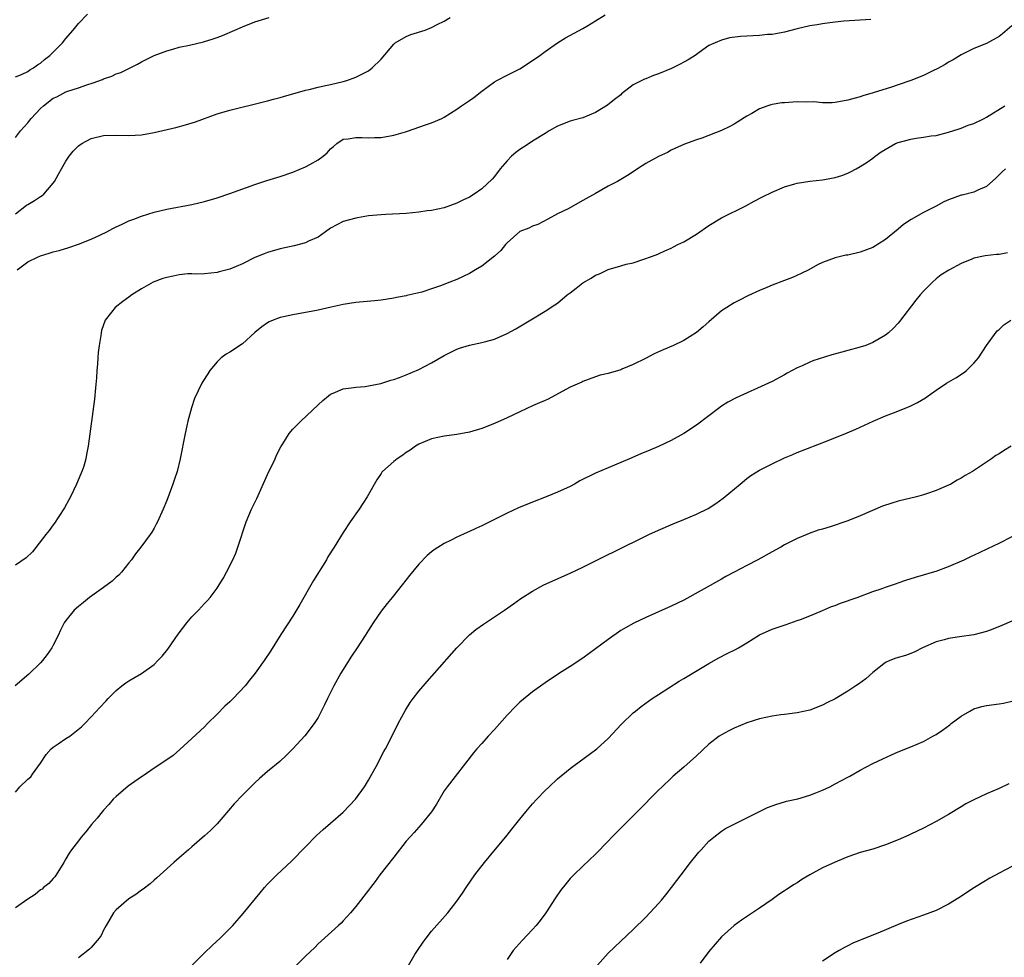
# Model space of a CAD drawing. Units: inches. Extents: x 2607000 to 2610000, y 1473207 to 1476000.
# Drawn here: x 2607896 to 2608052, y 1474460 to 1474609 of the extents above; entities that cross this region are included whole.
import ezdxf

# ---------------------------------------------------------------- set-up
doc = ezdxf.new("R2010")
doc.units = ezdxf.units.IN
doc.header["$MEASUREMENT"] = 0
doc.layers.add('LD26071473_10ft', color=100, linetype='Continuous')

msp = doc.modelspace()

# ---------------------------------------------------------------- linework, layer by layer
at = {"layer": 'LD26071473_10ft'}
for points, elevation in [([(2607895, 1474599.57), (2607895.97, 1474599.97), (2607897, 1474600.45), (2607897.31, 1474600.69), (2607897.86, 1474601), (2607898.51, 1474601.49), (2607899, 1474601.77), (2607899.64, 1474602.36), (2607900.48, 1474603), (2607901, 1474603.49), (2607902.47, 1474605), (2607903, 1474605.67), (2607904.17, 1474607), (2607905, 1474608.03), (2607906.47, 1474609.53)], 11420), ([(2607895, 1474577.86), (2607896.79, 1474579.21), (2607897, 1474579.35), (2607898.04, 1474579.96), (2607899, 1474580.63), (2607899.24, 1474580.76), (2607899.5, 1474581), (2607901, 1474582.73), (2607901.19, 1474583), (2607901.85, 1474584.15), (2607902.3, 1474585), (2607903, 1474586.22), (2607903.56, 1474587), (2607904.19, 1474587.81), (2607905, 1474588.65), (2607905.52, 1474589), (2607907, 1474589.79), (2607909, 1474590.3), (2607911, 1474590.35), (2607913, 1474590.27), (2607915, 1474590.38), (2607917, 1474590.74), (2607920.47, 1474591.53), (2607922, 1474592), (2607923.57, 1474592.43), (2607927, 1474593.72), (2607929, 1474594.31), (2607934.37, 1474595.63), (2607935, 1474595.77), (2607935.96, 1474596.04), (2607937, 1474596.29), (2607937.52, 1474596.48), (2607941, 1474597.46), (2607941.57, 1474597.57), (2607943, 1474597.95), (2607944.19, 1474598.19), (2607945, 1474598.39), (2607947, 1474598.84), (2607947.57, 1474599), (2607949, 1474599.52), (2607951, 1474600.56), (2607951.6, 1474601), (2607953, 1474602.41), (2607955, 1474604.79), (2607955.26, 1474605), (2607957, 1474605.99), (2607957.72, 1474606.28), (2607960, 1474607), (2607961, 1474607.39), (2607961.87, 1474607.87), (2607963, 1474608.41), (2607963.93, 1474609)], 11440), ([(2607895, 1474589.97), (2607895.8, 1474591), (2607897, 1474592.32), (2607897.3, 1474592.7), (2607897.5, 1474593), (2607899, 1474594.58), (2607899.44, 1474595), (2607901, 1474596.2), (2607901.56, 1474596.44), (2607903, 1474597.2), (2607903.33, 1474597.32), (2607905, 1474597.85), (2607906.32, 1474598.32), (2607907.36, 1474598.64), (2607908.82, 1474599.18), (2607909, 1474599.26), (2607910.29, 1474599.71), (2607911, 1474600.04), (2607911.71, 1474600.29), (2607914.38, 1474601.62), (2607915, 1474601.99), (2607917, 1474602.98), (2607919, 1474603.74), (2607919.98, 1474603.98), (2607921, 1474604.28), (2607922.63, 1474604.63), (2607924.84, 1474605.16), (2607926.39, 1474605.61), (2607927, 1474605.83), (2607927.85, 1474606.15), (2607929.83, 1474607), (2607931, 1474607.52), (2607933, 1474608.3), (2607935.27, 1474609)], 11430), ([(2607895.3, 1474569), (2607897, 1474570.26), (2607898.5, 1474571), (2607899, 1474571.22), (2607900.39, 1474571.61), (2607901, 1474571.82), (2607901.95, 1474572.05), (2607903.49, 1474572.51), (2607905.04, 1474573.04), (2607907, 1474573.83), (2607908.53, 1474574.53), (2607909.52, 1474575), (2607910.46, 1474575.54), (2607911, 1474575.81), (2607911.81, 1474576.19), (2607913, 1474576.73), (2607913.77, 1474577), (2607915, 1474577.49), (2607917, 1474578.1), (2607919, 1474578.58), (2607923, 1474579.35), (2607925, 1474579.82), (2607927, 1474580.4), (2607929, 1474581.07), (2607933, 1474582.52), (2607934.86, 1474583.14), (2607937, 1474583.78), (2607939, 1474584.45), (2607941, 1474585.3), (2607941.7, 1474585.7), (2607943, 1474586.4), (2607943.83, 1474587), (2607944.47, 1474587.53), (2607945, 1474588.18), (2607945.45, 1474588.55), (2607945.98, 1474589), (2607947, 1474589.69), (2607947.78, 1474589.78), (2607949, 1474589.98), (2607949.97, 1474589.97), (2607951, 1474589.92), (2607951.98, 1474589.98), (2607953, 1474589.99), (2607955, 1474590.33), (2607956.85, 1474590.85), (2607957.33, 1474591), (2607959, 1474591.59), (2607960.02, 1474591.98), (2607961, 1474592.29), (2607962.61, 1474593), (2607963, 1474593.18), (2607965, 1474594.46), (2607965.77, 1474595), (2607967, 1474595.83), (2607967.69, 1474596.31), (2607969, 1474597.33), (2607971, 1474598.78), (2607971.38, 1474599), (2607973, 1474599.85), (2607975, 1474600.84), (2607975.28, 1474601), (2607976.29, 1474601.71), (2607977, 1474602.18), (2607978.17, 1474603), (2607979, 1474603.63), (2607981, 1474605), (2607982.23, 1474605.77), (2607985, 1474607.25), (2607985.62, 1474607.62), (2607987, 1474608.47), (2607988.56, 1474609.44)], 11450), ([(2608053, 1474607.67), (2608051.57, 1474606.43), (2608051, 1474605.98), (2608049, 1474604.9), (2608047, 1474604.07), (2608045, 1474603.09), (2608043.71, 1474602.29), (2608043, 1474601.94), (2608042.45, 1474601.55), (2608041.16, 1474600.84), (2608040.59, 1474600.59), (2608039, 1474599.81), (2608037, 1474599.01), (2608035, 1474598.31), (2608033.96, 1474597.96), (2608031.03, 1474597.03), (2608029.42, 1474596.58), (2608029, 1474596.43), (2608028.19, 1474596.19), (2608027, 1474595.88), (2608025, 1474595.54), (2608024.51, 1474595.49), (2608023, 1474595.49), (2608021.61, 1474595.61), (2608020.44, 1474595.56), (2608019, 1474595.61), (2608017, 1474595.48), (2608016.53, 1474595.47), (2608015, 1474595.18), (2608014.83, 1474595.17), (2608014.33, 1474595), (2608013, 1474594.52), (2608011.79, 1474593.79), (2608011, 1474593.37), (2608009.57, 1474592.43), (2608009, 1474592.09), (2608008.31, 1474591.69), (2608007, 1474591.08), (2608003.86, 1474589.86), (2608003, 1474589.6), (2608001.1, 1474588.9), (2607999, 1474587.98), (2607998.4, 1474587.6), (2607997, 1474586.95), (2607995, 1474585.84), (2607993.68, 1474585), (2607993.28, 1474584.72), (2607992.08, 1474583.92), (2607990.47, 1474583), (2607989, 1474582.24), (2607987, 1474581.11), (2607985, 1474579.96), (2607982.66, 1474578.66), (2607981, 1474577.84), (2607979.42, 1474577), (2607977.85, 1474576.15), (2607977, 1474575.92), (2607976.43, 1474575.57), (2607975, 1474575.05), (2607973, 1474573.28), (2607972.75, 1474573), (2607971.98, 1474572.02), (2607971, 1474571.13), (2607969, 1474569.58), (2607967.98, 1474569), (2607967, 1474568.39), (2607965, 1474567.44), (2607963.92, 1474567), (2607962.44, 1474566.44), (2607961, 1474565.95), (2607959.45, 1474565.45), (2607957.1, 1474564.9), (2607957, 1474564.86), (2607955.43, 1474564.57), (2607955, 1474564.46), (2607953, 1474564.15), (2607951.96, 1474564.04), (2607949, 1474563.79), (2607947, 1474563.5), (2607945.07, 1474563.07), (2607943, 1474562.58), (2607942.5, 1474562.5), (2607941, 1474562.21), (2607939, 1474561.86), (2607937.51, 1474561.51), (2607937, 1474561.4), (2607935.87, 1474561), (2607935.27, 1474560.73), (2607935, 1474560.57), (2607934.08, 1474559.92), (2607933, 1474559.03), (2607931, 1474557.25), (2607929, 1474555.9), (2607928.42, 1474555.58), (2607927.63, 1474555), (2607927, 1474554.37), (2607925.83, 1474553), (2607925.5, 1474552.5), (2607924.73, 1474551.27), (2607924.59, 1474551), (2607923.41, 1474548.59), (2607922.91, 1474547.09), (2607922.36, 1474545), (2607922.21, 1474544.21), (2607921.92, 1474543), (2607921.15, 1474539), (2607920.65, 1474537), (2607920.23, 1474535.77), (2607919.99, 1474535), (2607919.39, 1474533.39), (2607919, 1474532.41), (2607918.42, 1474531), (2607917.52, 1474529), (2607917.35, 1474528.65), (2607917, 1474528.02), (2607916.62, 1474527.38), (2607916.37, 1474527), (2607914.89, 1474525), (2607914.07, 1474523.93), (2607913.43, 1474523), (2607913, 1474522.49), (2607911.83, 1474521), (2607911.43, 1474520.57), (2607911, 1474520.22), (2607910.38, 1474519.62), (2607909, 1474518.58), (2607906.78, 1474517), (2607905.81, 1474516.19), (2607905, 1474515.58), (2607904.32, 1474515), (2607903, 1474513.38), (2607902.72, 1474513), (2607902.15, 1474511.85), (2607901.78, 1474511), (2607901, 1474509.47), (2607900.77, 1474509), (2607900.05, 1474507.95), (2607899.32, 1474507), (2607899, 1474506.65), (2607897.16, 1474504.84), (2607894.95, 1474503)], 11470), ([(2608030.69, 1474608.69), (2608029, 1474608.6), (2608026.4, 1474608.4), (2608025, 1474608.24), (2608024.17, 1474608.17), (2608023, 1474608.01), (2608022.15, 1474607.85), (2608021, 1474607.67), (2608019, 1474607.18), (2608017, 1474606.67), (2608015.59, 1474606.41), (2608015, 1474606.32), (2608014.28, 1474606.28), (2608013, 1474606.16), (2608011, 1474606.06), (2608010.01, 1474605.99), (2608008.23, 1474605.77), (2608007, 1474605.43), (2608005.97, 1474605), (2608005, 1474604.55), (2608003.46, 1474603.46), (2608003, 1474603.15), (2608002.8, 1474603), (2608001.7, 1474602.3), (2608001, 1474601.89), (2608000.42, 1474601.58), (2607999.08, 1474600.92), (2607997, 1474600.09), (2607996.18, 1474599.82), (2607995, 1474599.29), (2607994.79, 1474599.21), (2607993, 1474598.31), (2607991.13, 1474596.87), (2607991, 1474596.75), (2607990.03, 1474595.97), (2607988.9, 1474595.1), (2607987, 1474593.95), (2607985, 1474593.11), (2607983.36, 1474592.64), (2607983, 1474592.55), (2607981, 1474591.78), (2607979.68, 1474591), (2607979, 1474590.62), (2607977, 1474589.36), (2607976.47, 1474589), (2607975.57, 1474588.43), (2607975, 1474588.06), (2607974.39, 1474587.61), (2607973.7, 1474587), (2607973, 1474586.26), (2607971.87, 1474585), (2607971, 1474583.77), (2607970.64, 1474583.36), (2607969, 1474581.8), (2607967.78, 1474581), (2607967, 1474580.51), (2607965.96, 1474580.03), (2607965, 1474579.53), (2607963, 1474578.83), (2607961, 1474578.4), (2607960.31, 1474578.31), (2607959, 1474578.1), (2607957, 1474577.89), (2607953.73, 1474577.73), (2607953, 1474577.71), (2607951, 1474577.52), (2607949.25, 1474577.25), (2607949, 1474577.19), (2607947, 1474576.64), (2607945, 1474575.57), (2607944.16, 1474575), (2607943, 1474574.17), (2607941.5, 1474573.5), (2607941, 1474573.25), (2607939.21, 1474572.79), (2607937, 1474572.29), (2607935, 1474571.71), (2607934.48, 1474571.52), (2607933, 1474570.91), (2607931, 1474569.95), (2607929, 1474569.07), (2607927.34, 1474568.66), (2607927, 1474568.55), (2607925, 1474568.37), (2607923.69, 1474568.31), (2607923, 1474568.34), (2607922.33, 1474568.33), (2607921, 1474568.19), (2607920.04, 1474567.96), (2607919, 1474567.78), (2607918.41, 1474567.59), (2607916.87, 1474567), (2607915, 1474565.95), (2607913.47, 1474565), (2607913, 1474564.63), (2607912.03, 1474563.97), (2607910.82, 1474563), (2607910.27, 1474562.27), (2607909.26, 1474561), (2607909.18, 1474560.82), (2607909, 1474560.26), (2607908.67, 1474559.33), (2607908.61, 1474559), (2607908.56, 1474558.56), (2607908.28, 1474557), (2607908.14, 1474555.86), (2607908.07, 1474555), (2607908.03, 1474554.03), (2607907.93, 1474553), (2607907.86, 1474551.86), (2607907.72, 1474550.28), (2607907.54, 1474548.46), (2607906.56, 1474541), (2607906.29, 1474539.71), (2607906.18, 1474539), (2607905.84, 1474537.84), (2607905.56, 1474537), (2607905.37, 1474536.63), (2607904.71, 1474535), (2607903.73, 1474533), (2607903.5, 1474532.5), (2607902.78, 1474531.22), (2607901.88, 1474529.88), (2607901.21, 1474528.79), (2607901, 1474528.54), (2607900.36, 1474527.64), (2607899.85, 1474527), (2607897.74, 1474524.26), (2607896.72, 1474523.28), (2607895, 1474522.16)], 11460), ([(2607895, 1474486.15), (2607895.72, 1474487), (2607897, 1474488.21), (2607897.45, 1474488.55), (2607897.74, 1474489), (2607899, 1474490.75), (2607899.89, 1474492.11), (2607900.7, 1474493), (2607901, 1474493.29), (2607901.8, 1474493.8), (2607903, 1474494.62), (2607903.62, 1474495), (2607905.5, 1474496.5), (2607906.04, 1474497), (2607907, 1474498.1), (2607908.42, 1474499.58), (2607909.39, 1474500.61), (2607909.73, 1474501), (2607911, 1474502.28), (2607911.88, 1474503), (2607912.51, 1474503.49), (2607913, 1474503.8), (2607915.03, 1474504.97), (2607917, 1474506.4), (2607917.62, 1474507), (2607918.29, 1474507.71), (2607919.19, 1474508.81), (2607920.83, 1474511.17), (2607922.21, 1474513), (2607923, 1474513.94), (2607924.05, 1474515), (2607925, 1474516.03), (2607925.49, 1474516.51), (2607925.92, 1474517), (2607927, 1474518.5), (2607927.34, 1474519), (2607927.97, 1474520.03), (2607928.5, 1474521), (2607929.5, 1474523), (2607929.96, 1474524.04), (2607930.31, 1474525), (2607931.6, 1474529), (2607932.46, 1474531), (2607933.31, 1474532.69), (2607935, 1474536.5), (2607936.18, 1474539), (2607936.41, 1474539.59), (2607937.08, 1474540.92), (2607937.4, 1474541.4), (2607938.44, 1474543), (2607939, 1474543.69), (2607940.29, 1474545), (2607943, 1474547.56), (2607943.75, 1474548.25), (2607944.65, 1474549), (2607945, 1474549.26), (2607945.42, 1474549.42), (2607947, 1474550.13), (2607948.24, 1474550.24), (2607949, 1474550.39), (2607950.5, 1474550.5), (2607951, 1474550.58), (2607952.95, 1474550.95), (2607954.54, 1474551.46), (2607955, 1474551.57), (2607955.9, 1474551.9), (2607957, 1474552.32), (2607959, 1474553.19), (2607961, 1474554.21), (2607963, 1474555.38), (2607965, 1474556.4), (2607965.45, 1474556.55), (2607967, 1474557.01), (2607969, 1474557.43), (2607969.63, 1474557.63), (2607971, 1474557.98), (2607973, 1474558.87), (2607974.37, 1474559.63), (2607977, 1474561.23), (2607977.53, 1474561.53), (2607979, 1474562.4), (2607980.55, 1474563.45), (2607981, 1474563.71), (2607982.53, 1474565), (2607983, 1474565.34), (2607983.92, 1474566.08), (2607985, 1474566.89), (2607986.32, 1474567.68), (2607987, 1474568.11), (2607987.66, 1474568.34), (2607989.02, 1474569.02), (2607991, 1474569.6), (2607991.87, 1474569.87), (2607993, 1474570.1), (2607994.67, 1474570.67), (2607995, 1474570.76), (2607995.59, 1474571), (2607996.62, 1474571.38), (2607997, 1474571.53), (2607998, 1474572), (2607999, 1474572.44), (2607999.36, 1474572.64), (2608000.05, 1474573), (2608001, 1474573.44), (2608003, 1474574.62), (2608005, 1474575.99), (2608007, 1474577.25), (2608010.85, 1474579.15), (2608012.15, 1474579.85), (2608013.46, 1474580.54), (2608015, 1474581.28), (2608017, 1474582.15), (2608018.6, 1474582.6), (2608019, 1474582.73), (2608020.97, 1474583.03), (2608023, 1474583.26), (2608023.33, 1474583.33), (2608025, 1474583.62), (2608026.07, 1474583.93), (2608027, 1474584.32), (2608027.46, 1474584.54), (2608028.34, 1474585), (2608029, 1474585.37), (2608030.08, 1474586.08), (2608031, 1474586.71), (2608031.37, 1474587), (2608032.33, 1474587.67), (2608033.55, 1474588.45), (2608034.58, 1474589), (2608035, 1474589.18), (2608037, 1474589.71), (2608037.85, 1474589.85), (2608039, 1474590), (2608040.22, 1474590.22), (2608041, 1474590.31), (2608043, 1474590.8), (2608044.65, 1474591.35), (2608045, 1474591.44), (2608046.1, 1474591.9), (2608047, 1474592.21), (2608048.65, 1474593), (2608049, 1474593.18), (2608051.94, 1474595)], 11480), ([(2608052.04, 1474585), (2608051.47, 1474584.53), (2608050.48, 1474583.52), (2608049, 1474582.2), (2608047.63, 1474581.63), (2608047, 1474581.3), (2608045.17, 1474580.83), (2608045, 1474580.8), (2608043, 1474580.09), (2608042.24, 1474579.76), (2608041, 1474579.08), (2608039, 1474578.05), (2608037.05, 1474576.95), (2608035.82, 1474576.18), (2608035, 1474575.45), (2608033, 1474573.77), (2608031, 1474572.54), (2608029, 1474571.79), (2608027, 1474571.33), (2608026.72, 1474571.28), (2608025, 1474570.9), (2608023, 1474570.16), (2608022.21, 1474569.79), (2608020.81, 1474569), (2608019.61, 1474568.39), (2608018.22, 1474567.78), (2608017, 1474567.3), (2608015, 1474566.55), (2608014.17, 1474566.17), (2608013, 1474565.69), (2608011.16, 1474564.84), (2608009.83, 1474564.17), (2608009, 1474563.74), (2608007.83, 1474563), (2608007, 1474562.45), (2608005, 1474560.74), (2608004.08, 1474559.92), (2608003, 1474559.05), (2608001, 1474557.75), (2607999.39, 1474557), (2607997.71, 1474556.29), (2607996.32, 1474555.68), (2607994.92, 1474554.92), (2607993, 1474553.96), (2607991.2, 1474553.2), (2607991, 1474553.12), (2607989, 1474552.55), (2607987.75, 1474552.25), (2607987, 1474551.99), (2607985, 1474551.25), (2607984.84, 1474551.16), (2607983, 1474550.38), (2607981.7, 1474549.7), (2607979.51, 1474548.49), (2607979, 1474548.27), (2607978.14, 1474547.86), (2607977, 1474547.39), (2607976.1, 1474547), (2607975, 1474546.48), (2607973, 1474545.5), (2607971, 1474544.59), (2607969, 1474543.83), (2607967, 1474543.24), (2607965, 1474542.88), (2607963, 1474542.62), (2607961, 1474542.17), (2607959, 1474541.32), (2607958.46, 1474541), (2607957.61, 1474540.39), (2607957, 1474540.01), (2607956.44, 1474539.56), (2607955.57, 1474539), (2607955, 1474538.6), (2607953.25, 1474537), (2607953.13, 1474536.87), (2607953, 1474536.69), (2607952.33, 1474535.67), (2607950.8, 1474533), (2607950.1, 1474531.9), (2607949.51, 1474531), (2607948.12, 1474529), (2607947, 1474527.31), (2607945.57, 1474525), (2607944.56, 1474523.44), (2607944.32, 1474523), (2607942.28, 1474519.72), (2607940.11, 1474515.89), (2607939, 1474514.03), (2607937.12, 1474511.12), (2607935.48, 1474508.52), (2607934.46, 1474507), (2607933.03, 1474505), (2607932.12, 1474503.88), (2607931.44, 1474503), (2607929.56, 1474501), (2607929, 1474500.45), (2607928.24, 1474499.76), (2607927, 1474498.49), (2607925.49, 1474497), (2607925, 1474496.49), (2607923, 1474494.62), (2607921.1, 1474492.9), (2607920.03, 1474491.97), (2607918.87, 1474491.13), (2607917, 1474489.92), (2607915.26, 1474488.74), (2607915, 1474488.58), (2607912.91, 1474487.09), (2607911, 1474485.46), (2607910.53, 1474485), (2607909.83, 1474484.17), (2607909, 1474483.27), (2607908.77, 1474483), (2607907.99, 1474482.01), (2607907.08, 1474481), (2607906.18, 1474479.82), (2607905.42, 1474479), (2607905, 1474478.42), (2607903.92, 1474477), (2607903.54, 1474476.46), (2607903, 1474475.56), (2607902.71, 1474475), (2607901.49, 1474473), (2607901.28, 1474472.72), (2607901, 1474472.45), (2607900.33, 1474471.67), (2607899.48, 1474471), (2607899.23, 1474470.77), (2607899, 1474470.64), (2607898.12, 1474469.88), (2607897, 1474469.18), (2607895, 1474467.8)], 11490), ([(2608052.34, 1474571.66), (2608051, 1474571.4), (2608050.61, 1474571.39), (2608048.8, 1474571.2), (2608047, 1474570.83), (2608046.67, 1474570.67), (2608045, 1474569.99), (2608043.06, 1474568.94), (2608041.83, 1474568.17), (2608041, 1474567.55), (2608040.42, 1474567), (2608039, 1474565.57), (2608038.48, 1474565), (2608037.82, 1474564.18), (2608035.23, 1474560.77), (2608035, 1474560.51), (2608034.26, 1474559.74), (2608033.47, 1474559), (2608033, 1474558.64), (2608031, 1474557.45), (2608029.87, 1474557), (2608029, 1474556.69), (2608027, 1474556.16), (2608026.06, 1474555.94), (2608024.5, 1474555.5), (2608021.47, 1474554.53), (2608021, 1474554.35), (2608019.77, 1474553.77), (2608019, 1474553.43), (2608017.42, 1474552.58), (2608017, 1474552.34), (2608015, 1474551.28), (2608014.42, 1474551), (2608009.3, 1474548.7), (2608008.01, 1474547.99), (2608007, 1474547.35), (2608006.51, 1474547), (2608005, 1474545.83), (2608003, 1474544.32), (2608001, 1474543), (2607999, 1474541.9), (2607997, 1474540.95), (2607995.61, 1474540.39), (2607994.2, 1474539.8), (2607992.41, 1474539), (2607989, 1474537.6), (2607987, 1474536.75), (2607984.51, 1474535.49), (2607983.68, 1474535), (2607983, 1474534.63), (2607981, 1474533.72), (2607979.19, 1474533), (2607977, 1474532.15), (2607974.77, 1474531.23), (2607973, 1474530.4), (2607971.74, 1474529.74), (2607969, 1474528.37), (2607968.04, 1474527.96), (2607967, 1474527.46), (2607966.67, 1474527.33), (2607965, 1474526.56), (2607964.09, 1474526.09), (2607963, 1474525.58), (2607961.41, 1474524.59), (2607961, 1474524.25), (2607960.33, 1474523.67), (2607959, 1474522.31), (2607957.5, 1474520.5), (2607956.34, 1474519), (2607954.75, 1474517), (2607953.96, 1474516.04), (2607953, 1474514.83), (2607951.74, 1474513), (2607951, 1474511.84), (2607950.5, 1474511), (2607949.22, 1474509), (2607948.32, 1474507.68), (2607946.62, 1474505), (2607945.51, 1474503), (2607944.51, 1474501), (2607944.03, 1474499.97), (2607943, 1474497.99), (2607942.39, 1474497), (2607940.93, 1474495.07), (2607939.02, 1474492.98), (2607938.01, 1474491.99), (2607936.96, 1474491), (2607935, 1474489.41), (2607933.7, 1474488.3), (2607933, 1474487.63), (2607931, 1474485.65), (2607929.72, 1474484.28), (2607927, 1474481.12), (2607925.95, 1474480.05), (2607925, 1474479.18), (2607923, 1474477.44), (2607922.46, 1474477), (2607921, 1474475.73), (2607920.13, 1474475), (2607917.97, 1474473), (2607917.46, 1474472.54), (2607917, 1474472.16), (2607916.39, 1474471.61), (2607915.27, 1474470.73), (2607915, 1474470.59), (2607914.12, 1474469.88), (2607913, 1474469.19), (2607911, 1474467.46), (2607910.58, 1474467), (2607909.38, 1474465), (2607909, 1474464.25), (2607908.6, 1474463.4), (2607908.29, 1474463), (2607907, 1474461.5), (2607906.76, 1474461.24), (2607905, 1474459.86)], 11500), ([(2607923, 1474458.65), (2607925, 1474460.64), (2607926.19, 1474461.81), (2607927.48, 1474463), (2607929.48, 1474465), (2607931.13, 1474466.87), (2607933.85, 1474470.15), (2607934.51, 1474471), (2607935, 1474471.54), (2607935.73, 1474472.27), (2607936.45, 1474473), (2607938.81, 1474475.19), (2607941, 1474477.48), (2607942.76, 1474479.24), (2607943.8, 1474480.2), (2607945, 1474481.22), (2607947, 1474482.98), (2607948.95, 1474485), (2607950.36, 1474487), (2607951, 1474488.05), (2607951.54, 1474489), (2607952.22, 1474490.22), (2607953.44, 1474492.56), (2607953.7, 1474493), (2607954.43, 1474494.43), (2607955.69, 1474497), (2607956.86, 1474499.14), (2607957.63, 1474500.37), (2607958.1, 1474501), (2607959, 1474502.16), (2607960.29, 1474503.71), (2607961.47, 1474505), (2607965, 1474509.05), (2607967, 1474511.07), (2607968.05, 1474511.95), (2607969.22, 1474512.78), (2607971, 1474513.94), (2607972.58, 1474515), (2607973.98, 1474516.02), (2607975.17, 1474516.83), (2607977, 1474517.99), (2607978.81, 1474519), (2607983, 1474520.88), (2607985, 1474521.84), (2607989, 1474523.82), (2607989.78, 1474524.22), (2607995.48, 1474527), (2607997, 1474527.69), (2607999.31, 1474528.69), (2608001, 1474529.37), (2608003, 1474530.22), (2608004.86, 1474531.14), (2608006.08, 1474531.92), (2608007.24, 1474532.76), (2608009.92, 1474535), (2608011, 1474535.86), (2608011.66, 1474536.34), (2608013, 1474537.2), (2608015, 1474538.22), (2608017, 1474539.14), (2608018.3, 1474539.7), (2608019, 1474540.01), (2608023.92, 1474541.92), (2608026.89, 1474543.11), (2608028.3, 1474543.7), (2608031.03, 1474545), (2608033, 1474545.81), (2608034.28, 1474546.28), (2608036.03, 1474547), (2608037, 1474547.4), (2608038.07, 1474547.93), (2608039.33, 1474548.67), (2608039.76, 1474549), (2608041, 1474549.89), (2608042.68, 1474551), (2608044.15, 1474551.85), (2608045.38, 1474552.62), (2608045.84, 1474553), (2608047, 1474554.15), (2608047.74, 1474555), (2608049.02, 1474557), (2608050.71, 1474559.29), (2608051, 1474559.52), (2608051.76, 1474560.24), (2608052.89, 1474561)], 11510), ([(2608052.93, 1474541), (2608051.71, 1474540.29), (2608051, 1474539.81), (2608050.49, 1474539.51), (2608049.8, 1474539), (2608046.78, 1474537), (2608045.63, 1474536.37), (2608045, 1474535.95), (2608044.38, 1474535.62), (2608043.36, 1474535), (2608043, 1474534.82), (2608041, 1474533.97), (2608039.47, 1474533.47), (2608039, 1474533.3), (2608037.89, 1474533), (2608035, 1474532.29), (2608034.01, 1474531.99), (2608032.51, 1474531.49), (2608029, 1474529.96), (2608027, 1474529.15), (2608024.21, 1474528.21), (2608023, 1474527.84), (2608022.33, 1474527.67), (2608020.86, 1474527.14), (2608020.53, 1474527), (2608019, 1474526.39), (2608017, 1474525.36), (2608016.41, 1474525), (2608015, 1474524.25), (2608012.72, 1474523), (2608011, 1474522.1), (2608008.99, 1474521), (2608007.66, 1474520.34), (2608007, 1474519.92), (2608001, 1474516.61), (2607999, 1474515.62), (2607995, 1474513.83), (2607993.07, 1474512.93), (2607991.78, 1474512.22), (2607991, 1474511.76), (2607989, 1474510.37), (2607987, 1474508.86), (2607985, 1474507.41), (2607983, 1474506.08), (2607981.31, 1474505), (2607979, 1474503.45), (2607977, 1474502.05), (2607975, 1474500.38), (2607974.3, 1474499.7), (2607973, 1474498.32), (2607971, 1474496.06), (2607970, 1474495), (2607969, 1474493.87), (2607968.19, 1474493), (2607967.65, 1474492.35), (2607963.46, 1474487), (2607963, 1474486.32), (2607961.77, 1474484.23), (2607961, 1474482.99), (2607959.38, 1474481), (2607958.24, 1474479.76), (2607957, 1474478.36), (2607955, 1474475.84), (2607952.82, 1474473), (2607952.04, 1474471.96), (2607951.3, 1474471), (2607951, 1474470.58), (2607949, 1474468.02), (2607948.14, 1474467), (2607947, 1474465.73), (2607946.65, 1474465.35), (2607946.27, 1474465), (2607943.51, 1474462.49), (2607943, 1474462.05), (2607942.48, 1474461.52), (2607941, 1474460.1), (2607939.45, 1474458.55)], 11520), ([(2607957.35, 1474458.65), (2607958.37, 1474460.37), (2607958.76, 1474461), (2607959.67, 1474462.33), (2607960.15, 1474463), (2607961, 1474464.07), (2607963.56, 1474467), (2607965, 1474468.85), (2607965.89, 1474470.11), (2607966.49, 1474471), (2607967.88, 1474473), (2607969.42, 1474475), (2607970.13, 1474475.87), (2607973, 1474479.3), (2607973.76, 1474480.24), (2607975, 1474481.83), (2607975.95, 1474483), (2607977, 1474484.26), (2607977.68, 1474485), (2607979, 1474486.39), (2607979.64, 1474487), (2607981, 1474488.24), (2607983, 1474489.88), (2607983.63, 1474490.37), (2607987, 1474492.83), (2607987.2, 1474493), (2607989, 1474494.64), (2607991.1, 1474496.9), (2607993, 1474498.7), (2607993.34, 1474499), (2607994.26, 1474499.74), (2607995.41, 1474500.59), (2607996.01, 1474501), (2607997, 1474501.64), (2608000.28, 1474503.72), (2608001, 1474504.14), (2608005, 1474506.56), (2608006.55, 1474507.45), (2608007.88, 1474508.12), (2608009.23, 1474508.77), (2608009.66, 1474509), (2608011, 1474509.82), (2608013, 1474511.08), (2608015, 1474512.01), (2608017.26, 1474512.74), (2608019, 1474513.34), (2608019.53, 1474513.53), (2608021, 1474514.1), (2608021.61, 1474514.39), (2608023, 1474514.92), (2608024.44, 1474515.56), (2608025, 1474515.75), (2608025.88, 1474516.12), (2608028.49, 1474517), (2608031, 1474517.97), (2608032.46, 1474518.46), (2608033, 1474518.66), (2608034.75, 1474519.25), (2608035, 1474519.32), (2608036.23, 1474519.77), (2608037.75, 1474520.25), (2608039, 1474520.61), (2608040.45, 1474521), (2608041, 1474521.17), (2608043, 1474521.91), (2608045.44, 1474523), (2608046.5, 1474523.5), (2608047.88, 1474524.12), (2608049.24, 1474524.76), (2608051, 1474525.63), (2608057.18, 1474528.82)], 11530), ([(2608053, 1474513.27), (2608051.44, 1474512.56), (2608050.03, 1474511.97), (2608049, 1474511.61), (2608047, 1474511.07), (2608044.75, 1474510.75), (2608043, 1474510.53), (2608042.31, 1474510.31), (2608041, 1474509.98), (2608038.85, 1474509), (2608037.62, 1474508.38), (2608037, 1474508.1), (2608036.18, 1474507.82), (2608034.64, 1474507.36), (2608033.67, 1474507), (2608033, 1474506.69), (2608031, 1474505.11), (2608029.88, 1474504.12), (2608028.72, 1474503.28), (2608028.31, 1474503), (2608027, 1474502.17), (2608025, 1474500.96), (2608023.69, 1474500.31), (2608023, 1474499.91), (2608021, 1474499.13), (2608019, 1474498.69), (2608017, 1474498.44), (2608016.39, 1474498.39), (2608015, 1474498.2), (2608014, 1474498), (2608013, 1474497.77), (2608011, 1474497.11), (2608009, 1474496.28), (2608008.15, 1474495.85), (2608007, 1474495.24), (2608006.64, 1474495), (2608005, 1474493.75), (2608003, 1474491.87), (2608002.03, 1474491), (2608001, 1474490.09), (2607999.32, 1474488.68), (2607999, 1474488.34), (2607997.57, 1474487), (2607997, 1474486.44), (2607993.63, 1474483), (2607991.29, 1474480.71), (2607989.6, 1474479), (2607989, 1474478.35), (2607987, 1474476.32), (2607985, 1474474.42), (2607983.56, 1474473), (2607983, 1474472.42), (2607982.35, 1474471.65), (2607981.46, 1474470.54), (2607980.64, 1474469.36), (2607979.12, 1474467), (2607978.21, 1474465.79), (2607977.58, 1474465), (2607977, 1474464.35), (2607975.38, 1474462.62), (2607974.43, 1474461.57), (2607973.97, 1474461), (2607973, 1474459.58)], 11540), ([(2607987.32, 1474458.68), (2607989, 1474460.57), (2607991, 1474462.52), (2607993, 1474464.35), (2607995, 1474466.29), (2607997, 1474468.46), (2607997.45, 1474469), (2607998.13, 1474469.87), (2607999.08, 1474471), (2607999.88, 1474472.12), (2608000.57, 1474473), (2608002.08, 1474475), (2608003.39, 1474476.61), (2608003.74, 1474477), (2608005, 1474478.34), (2608005.76, 1474479), (2608007, 1474479.95), (2608007.64, 1474480.36), (2608009, 1474481.08), (2608013, 1474483.09), (2608014.3, 1474483.7), (2608015.75, 1474484.25), (2608017, 1474484.58), (2608017.31, 1474484.69), (2608019.09, 1474485.09), (2608021, 1474485.64), (2608021.96, 1474486.04), (2608023, 1474486.43), (2608024.16, 1474487), (2608025, 1474487.43), (2608027, 1474488.52), (2608027.32, 1474488.68), (2608029, 1474489.62), (2608031, 1474490.67), (2608032.56, 1474491.44), (2608033.94, 1474492.06), (2608035, 1474492.51), (2608037, 1474493.32), (2608039, 1474494.19), (2608040.52, 1474495), (2608041, 1474495.27), (2608042.03, 1474495.97), (2608043.19, 1474496.81), (2608043.43, 1474497), (2608045, 1474498.17), (2608046.36, 1474499), (2608047, 1474499.34), (2608048.29, 1474499.71), (2608049, 1474499.87), (2608051, 1474500.15), (2608051.73, 1474500.27), (2608053, 1474500.54)], 11550), ([(2608052.55, 1474487.45), (2608051, 1474486.71), (2608049, 1474485.86), (2608047, 1474484.94), (2608045.74, 1474484.26), (2608045, 1474483.83), (2608043, 1474482.6), (2608041, 1474481.47), (2608039, 1474480.43), (2608038.03, 1474479.97), (2608037, 1474479.45), (2608036.68, 1474479.32), (2608035, 1474478.55), (2608033, 1474477.76), (2608031, 1474477.11), (2608029, 1474476.54), (2608027, 1474475.86), (2608026.4, 1474475.6), (2608025, 1474475.05), (2608023, 1474474.15), (2608021, 1474473.03), (2608019.73, 1474472.27), (2608019, 1474471.76), (2608018.52, 1474471.48), (2608017.31, 1474470.69), (2608017, 1474470.46), (2608016.1, 1474469.9), (2608015, 1474469.12), (2608013, 1474467.75), (2608010.15, 1474465.85), (2608009, 1474464.98), (2608007, 1474463.17), (2608005.97, 1474462.03), (2608005, 1474460.86), (2608003.58, 1474459)], 11560), ([(2608053, 1474474.34), (2608051, 1474473.31), (2608049.53, 1474472.47), (2608047.12, 1474471), (2608044.64, 1474469.36), (2608043, 1474468.37), (2608041, 1474467.38), (2608039, 1474466.62), (2608036.32, 1474465.68), (2608034.89, 1474465.11), (2608031.78, 1474463.78), (2608029.24, 1474462.76), (2608029, 1474462.64), (2608027.82, 1474462.18), (2608027, 1474461.75), (2608026.49, 1474461.51), (2608025.64, 1474461), (2608025, 1474460.65), (2608023, 1474459.33)], 11570)]:
    msp.add_lwpolyline(points, dxfattribs=dict(at, elevation=elevation))

doc.saveas('drawing.dxf')
